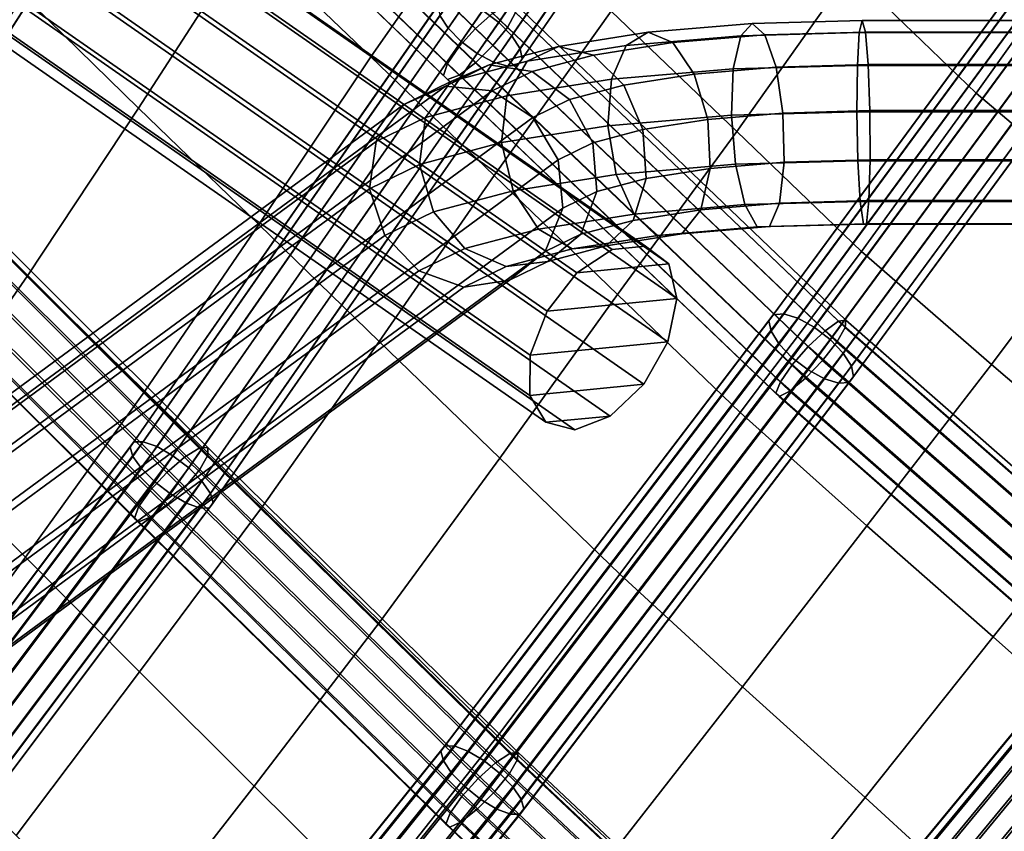
# Model space of a CAD drawing. Extents: x -17.1 to 17, y -16.8 to 19.
# Drawn here: x -10.7 to -8.3, y -9 to -7 of the extents above; entities that cross this region are included whole.
import ezdxf

# ---------------------------------------------------------------- set-up
doc = ezdxf.new("R2010")
doc.units = 0
doc.header["$MEASUREMENT"] = 0
doc.layers.add('AFUFU-3D-CH-CU', color=2, linetype='CONTINUOUS')
doc.layers.add('AFUFU-3D-CH-FR', color=2, linetype='CONTINUOUS')

msp = doc.modelspace()

# ---------------------------------------------------------------- linework, layer by layer
at = {"layer": 'AFUFU-3D-CH-CU'}
for points in [[(-9.8919, -6.4342, 17.1955), (-10.1677, -6.8365, 17.419), (-9.8696, -7.1222, 17.3055), (-9.59, -6.7216, 17.0793)], [(-8.4383, -6.5288, 16.3603), (-8.7087, -6.9154, 16.6245), (-8.4035, -7.2098, 16.5309), (-8.1299, -6.828, 16.2661)], [(-10.4641, -6.5487, 17.5335), (-10.7217, -6.9621, 17.7356), (-10.4322, -7.2464, 17.6274), (-10.1677, -6.8365, 17.419)], [(-9.0156, -6.6196, 16.7183), (-9.287, -7.0117, 16.9748), (-8.9832, -7.3032, 16.8807), (-8.7087, -6.9154, 16.6245)], [(-9.59, -6.7216, 17.0793), (-9.8696, -7.1222, 17.3055), (-9.571, -7.4096, 17.2012), (-9.287, -7.0117, 16.9748)], [(-10.1677, -6.8365, 17.419), (-10.4322, -7.2464, 17.6274), (-10.1408, -7.5284, 17.5203), (-9.8696, -7.1222, 17.3055)], [(-8.1299, -6.828, 16.2661), (-8.4035, -7.2098, 16.5309), (-8.0796, -7.4847, 16.462), (-7.7976, -7.1036, 16.2012)], [(-8.7087, -6.9154, 16.6245), (-8.9832, -7.3032, 16.8807), (-8.6813, -7.5932, 16.7877), (-8.4035, -7.2098, 16.5309)], [(-10.7217, -6.9621, 17.7356), (-10.9832, -7.3709, 17.9253), (-10.701, -7.6525, 17.8242), (-10.4322, -7.2464, 17.6274)], [(-9.287, -7.0117, 16.9748), (-9.571, -7.4096, 17.2012), (-9.2719, -7.6974, 17.1055), (-8.9832, -7.3032, 16.8807)], [(-9.8696, -7.1222, 17.3055), (-10.1408, -7.5284, 17.5203), (-9.8489, -7.8113, 17.4199), (-9.571, -7.4096, 17.2012)], [(-8.4035, -7.2098, 16.5309), (-8.6813, -7.5932, 16.7877), (-8.3657, -7.8675, 16.7148), (-8.0796, -7.4847, 16.462)], [(-10.4322, -7.2464, 17.6274), (-10.701, -7.6525, 17.8242), (-10.4166, -7.9316, 17.7242), (-10.1408, -7.5284, 17.5203)], [(-8.9832, -7.3032, 16.8807), (-9.2719, -7.6974, 17.1055), (-8.9747, -7.9835, 17.0118), (-8.6813, -7.5932, 16.7877)], [(-10.9832, -7.3709, 17.9253), (-11.2549, -7.776, 18.0863), (-10.9816, -8.0563, 17.9908), (-10.701, -7.6525, 17.8242)], [(-9.571, -7.4096, 17.2012), (-9.8489, -7.8113, 17.4199), (-9.5568, -8.094, 17.3261), (-9.2719, -7.6974, 17.1055)], [(-8.0796, -7.4847, 16.462), (-8.3657, -7.8675, 16.7148), (-8.0502, -8.1368, 16.6455), (-7.7551, -7.7546, 16.3958)], [(-10.1408, -7.5284, 17.5203), (-10.4166, -7.9316, 17.7242), (-10.1319, -8.211, 17.6287), (-9.8489, -7.8113, 17.4199)], [(-8.6813, -7.5932, 16.7877), (-8.9747, -7.9835, 17.0118), (-8.6682, -8.2576, 16.9343), (-8.3657, -7.8675, 16.7148)], [(-10.701, -7.6525, 17.8242), (-10.9816, -8.0563, 17.9908), (-10.7056, -8.3341, 17.8964), (-10.4166, -7.9316, 17.7242)], [(-9.2719, -7.6974, 17.1055), (-9.5568, -8.094, 17.3261), (-9.266, -8.3752, 17.2345), (-8.9747, -7.9835, 17.0118)], [(-9.8489, -7.8113, 17.4199), (-10.1319, -8.211, 17.6287), (-9.8467, -8.4897, 17.5378), (-9.5568, -8.094, 17.3261)], [(-8.3657, -7.8675, 16.7148), (-8.6682, -8.2576, 16.9343), (-8.3616, -8.5266, 16.8614), (-8.0502, -8.1368, 16.6455)], [(-10.4166, -7.9316, 17.7242), (-10.7056, -8.3341, 17.8964), (-10.4294, -8.6117, 17.8047), (-10.1319, -8.211, 17.6287)], [(-8.9747, -7.9835, 17.0118), (-9.266, -8.3752, 17.2345), (-8.9693, -8.6479, 17.1551), (-8.6682, -8.2576, 16.9343)], [(-10.9816, -8.0563, 17.9908), (-11.2643, -8.4529, 18.1503), (-10.9969, -8.7305, 18.0641), (-10.7056, -8.3341, 17.8964)], [(-9.5568, -8.094, 17.3261), (-9.8467, -8.4897, 17.5378), (-9.5624, -8.7669, 17.4493), (-9.266, -8.3752, 17.2345)], [(-8.0502, -8.1368, 16.6455), (-8.3616, -8.5266, 16.8614), (-8.0611, -8.795, 16.7914), (-7.7404, -8.4056, 16.5774)], [(-10.1319, -8.211, 17.6287), (-10.4294, -8.6117, 17.8047), (-10.1522, -8.8879, 17.7163), (-9.8467, -8.4897, 17.5378)], [(-8.6682, -8.2576, 16.9343), (-8.9693, -8.6479, 17.1551), (-8.672, -8.9158, 17.0805), (-8.3616, -8.5266, 16.8614)], [(-10.7056, -8.3341, 17.8964), (-10.9969, -8.7305, 18.0641), (-10.7289, -9.0073, 17.9792), (-10.4294, -8.6117, 17.8047)], [(-9.266, -8.3752, 17.2345), (-9.5624, -8.7669, 17.4493), (-9.2747, -9.0386, 17.3692), (-8.9693, -8.6479, 17.1551)], [(-9.8467, -8.4897, 17.5378), (-10.1522, -8.8879, 17.7163), (-9.8751, -9.1627, 17.6302), (-9.5624, -8.7669, 17.4493)], [(-8.3616, -8.5266, 16.8614), (-8.672, -8.9158, 17.0805), (-8.3801, -9.1836, 17.0092), (-8.0611, -8.795, 16.7914)], [(-10.4294, -8.6117, 17.8047), (-10.7289, -9.0073, 17.9792), (-10.4594, -9.2826, 17.8961), (-10.1522, -8.8879, 17.7163)], [(-8.9693, -8.6479, 17.1551), (-9.2747, -9.0386, 17.3692), (-8.9858, -9.3057, 17.2937), (-8.672, -8.9158, 17.0805)], [(-9.5624, -8.7669, 17.4493), (-9.8751, -9.1627, 17.6302), (-9.5961, -9.4341, 17.5496), (-9.2747, -9.0386, 17.3692)], [(-8.3801, -9.1836, 17.0092), (-8.1007, -9.4632, 16.9452), (-7.7791, -9.0784, 16.7313), (-8.0611, -8.795, 16.7914)], [(-10.1522, -8.8879, 17.7163), (-10.4594, -9.2826, 17.8961), (-10.189, -9.5562, 17.8148), (-9.8751, -9.1627, 17.6302)], [(-8.672, -8.9158, 17.0805), (-8.9858, -9.3057, 17.2937), (-8.7014, -9.5731, 17.2215), (-8.3801, -9.1836, 17.0092)]]:
    msp.add_3dface(points, dxfattribs=at)
at = {"layer": 'AFUFU-3D-CH-FR'}
for points in [[(-13.0202, -8.6967, 0.2606), (-13.0518, -8.679, 0.375), (-8.6782, 8.8151, 0.375), (-8.6422, 8.8154, 0.2606)], [(-13.0518, -8.679, 0.375), (-13.0276, -8.6737, 0.4926), (-8.6593, 8.7993, 0.4926), (-8.6782, 8.8151, 0.375)], [(-12.9401, -8.7228, 0.1755), (-13.0202, -8.6967, 0.2606), (-8.6422, 8.8154, 0.2606), (-8.5594, 8.8, 0.1755)], [(-8.6593, 8.7993, 0.4926), (-13.0276, -8.6737, 0.4926), (-12.9532, -8.6821, 0.5864), (-8.5897, 8.7716, 0.5864)], [(-12.8298, -8.7514, 0.1393), (-12.9401, -8.7228, 0.1755), (-8.5594, 8.8, 0.1755), (-8.4488, 8.7725, 0.1393)], [(-8.5897, 8.7716, 0.5864), (-12.9532, -8.6821, 0.5864), (-12.8456, -8.7022, 0.6349), (-8.4855, 8.7382, 0.6349)], [(-12.7146, -8.7757, 0.1603), (-12.8298, -8.7514, 0.1393), (-8.4488, 8.7725, 0.1393), (-8.3358, 8.7392, 0.1603)], [(-12.7294, -8.7294, 0.6271), (-8.3703, 8.7069, 0.6271), (-8.4855, 8.7382, 0.6349), (-12.8456, -8.7022, 0.6349)], [(-12.6208, -8.7904, 0.2336), (-12.7146, -8.7757, 0.1603), (-8.3358, 8.7392, 0.1603), (-8.2463, 8.7077, 0.2336)], [(-12.6314, -8.7575, 0.5646), (-8.2708, 8.6848, 0.5646), (-8.3703, 8.7069, 0.6271), (-12.7294, -8.7294, 0.6271)], [(-12.6208, -8.7904, 0.2336), (-8.2463, 8.7077, 0.2336), (-8.2007, 8.6853, 0.3425), (-12.5701, -8.792, 0.3425)], [(-12.5739, -8.7801, 0.4619), (-8.2096, 8.677, 0.4619), (-8.2708, 8.6848, 0.5646), (-12.6314, -8.7575, 0.5646)], [(-12.5701, -8.792, 0.3425), (-8.2007, 8.6853, 0.3425), (-8.2096, 8.677, 0.4619), (-12.5739, -8.7801, 0.4619)], [(-12.8835, -5.0828, 16.0993), (-12.8024, -5.0754, 16.1745), (-9.2044, -7.5809, 12.37), (-9.2848, -7.5888, 12.2941)], [(-9.2044, -7.5809, 12.37), (-12.8024, -5.0754, 16.1745), (-12.747, -5.1174, 16.2628), (-9.1479, -7.6237, 12.4573)], [(-12.9717, -5.1378, 16.0547), (-12.8835, -5.0828, 16.0993), (-9.2848, -7.5888, 12.2941), (-9.3706, -7.6454, 12.2471)], [(-9.1479, -7.6237, 12.4573), (-12.747, -5.1174, 16.2628), (-12.73, -5.1991, 16.3442), (-9.1283, -7.7072, 12.536)], [(-13.0469, -5.2278, 16.0506), (-12.9717, -5.1378, 16.0547), (-9.3706, -7.6454, 12.2471), (-9.4424, -7.7379, 12.2397)], [(-9.1283, -7.7072, 12.536), (-12.73, -5.1991, 16.3442), (-12.7553, -5.3019, 16.3998), (-9.15, -7.8124, 12.5882)], [(-13.0917, -5.3323, 16.0882), (-13.0469, -5.2278, 16.0506), (-9.4424, -7.7379, 12.2397), (-9.4835, -7.845, 12.2736)], [(-12.8171, -5.402, 16.4171), (-9.2081, -7.9152, 12.6018), (-9.15, -7.8124, 12.5882), (-12.7553, -5.3019, 16.3998)], [(-13.096, -5.4273, 16.1588), (-13.0917, -5.3323, 16.0882), (-9.4835, -7.845, 12.2736), (-9.4846, -7.9422, 12.341)], [(-12.9012, -5.4768, 16.392), (-9.2893, -7.992, 12.5738), (-9.2081, -7.9152, 12.6018), (-12.8171, -5.402, 16.4171)], [(-13.0587, -5.491, 16.2461), (-13.096, -5.4273, 16.1588), (-9.4846, -7.9422, 12.341), (-9.4454, -8.0072, 12.4265)], [(-12.9884, -5.5089, 16.3303), (-9.3749, -8.0252, 12.5105), (-9.2893, -7.992, 12.5738), (-12.9012, -5.4768, 16.392)], [(-12.9884, -5.5089, 16.3303), (-13.0587, -5.491, 16.2461), (-9.4454, -8.0072, 12.4265), (-9.3749, -8.0252, 12.5105)], [(-8.8316, -5.9838, 16.2295), (-8.8701, -5.9549, 16.2332), (-9.598, -7.0104, 16.9108), (-9.5595, -7.0393, 16.907)], [(-9.7021, -7.0219, 16.7667), (-8.9788, -5.9732, 16.0935), (-8.9598, -6.0053, 16.0646), (-9.6823, -7.0529, 16.7371)], [(-8.8004, -6.0168, 16.2118), (-8.8316, -5.9838, 16.2295), (-9.5595, -7.0393, 16.907), (-9.5279, -7.0716, 16.889)], [(-8.9287, -6.0383, 16.047), (-9.6507, -7.0853, 16.7191), (-9.6823, -7.0529, 16.7371), (-8.9598, -6.0053, 16.0646)], [(-8.7814, -6.0489, 16.183), (-8.8004, -6.0168, 16.2118), (-9.5279, -7.0716, 16.889), (-9.508, -7.1026, 16.8594)], [(-8.8901, -6.0671, 16.0432), (-9.6122, -7.1141, 16.7153), (-9.6507, -7.0853, 16.7191), (-8.9287, -6.0383, 16.047)], [(-8.7774, -6.0752, 16.1473), (-8.7814, -6.0489, 16.183), (-9.508, -7.1026, 16.8594), (-9.503, -7.1274, 16.8227)], [(-9.5726, -7.1351, 16.7265), (-9.6122, -7.1141, 16.7153), (-8.8901, -6.0671, 16.0432), (-8.8501, -6.0874, 16.0539)], [(-8.7891, -6.0918, 16.1103), (-8.7774, -6.0752, 16.1473), (-9.503, -7.1274, 16.8227), (-9.5135, -7.1423, 16.7846)], [(-9.5379, -7.145, 16.7508), (-9.5726, -7.1351, 16.7265), (-8.8501, -6.0874, 16.0539), (-8.8146, -6.0961, 16.0775)], [(-9.5135, -7.1423, 16.7846), (-9.5379, -7.145, 16.7508), (-8.8146, -6.0961, 16.0775), (-8.7891, -6.0918, 16.1103)], [(-10.4991, -6.2206, 17.1379), (-10.5083, -6.2352, 17.0999), (-11.205, -7.3261, 17.6181), (-11.1976, -7.3142, 17.6574)], [(-10.4991, -6.2206, 17.1379), (-11.1976, -7.3142, 17.6574), (-11.1753, -7.3137, 17.6933), (-10.4752, -6.2175, 17.1726)], [(-10.4752, -6.2175, 17.1726), (-11.1753, -7.3137, 17.6933), (-11.1416, -7.3247, 17.7203), (-10.4401, -6.2264, 17.1985)], [(-10.5083, -6.2352, 17.0999), (-10.5013, -6.259, 17.0642), (-11.1965, -7.3475, 17.5813), (-11.205, -7.3261, 17.6181)], [(-10.4401, -6.2264, 17.1985), (-11.1416, -7.3247, 17.7203), (-11.1015, -7.3454, 17.7343), (-10.3992, -6.2458, 17.2119)], [(-10.3992, -6.2458, 17.2119), (-11.1015, -7.3454, 17.7343), (-11.0613, -7.3728, 17.7331), (-10.3587, -6.2729, 17.2106)], [(-10.3749, -6.2463, 16.8947), (-9.5738, -7.0167, 16.5906), (-9.6158, -7.0534, 16.5707), (-10.4178, -6.2824, 16.8751)], [(-10.5013, -6.259, 17.0642), (-10.4792, -6.2885, 17.0363), (-11.1733, -7.3752, 17.5526), (-11.1965, -7.3475, 17.5813)], [(-10.3138, -6.2508, 17.0467), (-10.3317, -6.2886, 17.0894), (-9.5387, -7.0511, 16.7884), (-9.519, -7.015, 16.745)], [(-10.4792, -6.2885, 17.0363), (-10.4453, -6.3191, 17.0205), (-11.1389, -7.405, 17.5364), (-11.1733, -7.3752, 17.5526)], [(-10.3587, -6.2729, 17.2106), (-11.0613, -7.3728, 17.7331), (-11.0269, -7.4026, 17.7169), (-10.3249, -6.3035, 17.1948)], [(-10.4178, -6.2824, 16.8751), (-9.6158, -7.0534, 16.5707), (-9.6555, -7.0974, 16.5781), (-10.457, -6.3267, 16.8824)], [(-10.3317, -6.2886, 17.0894), (-10.3656, -6.3334, 17.11), (-9.5736, -7.0949, 16.8093), (-9.5387, -7.0511, 16.7884)], [(-10.4453, -6.3191, 17.0205), (-10.4049, -6.3462, 17.0192), (-11.0986, -7.4323, 17.5352), (-11.1389, -7.405, 17.5364)], [(-10.3249, -6.3035, 17.1948), (-11.0269, -7.4026, 17.7169), (-11.0037, -7.4303, 17.6883), (-10.3028, -6.3329, 17.1669)], [(-10.3028, -6.3329, 17.1669), (-11.0037, -7.4303, 17.6883), (-10.9951, -7.4517, 17.6514), (-10.2958, -6.3567, 17.1313)], [(-9.6835, -7.1386, 16.6112), (-10.4837, -6.3693, 16.915), (-10.457, -6.3267, 16.8824), (-9.6555, -7.0974, 16.5781)], [(-10.3656, -6.3334, 17.11), (-10.4079, -6.3748, 17.1036), (-9.6156, -7.1365, 16.8029), (-9.5736, -7.0949, 16.8093)], [(-10.4049, -6.3462, 17.0192), (-10.364, -6.3656, 17.0326), (-11.0586, -7.4531, 17.5492), (-11.0986, -7.4323, 17.5352)], [(-10.364, -6.3656, 17.0326), (-10.3289, -6.3744, 17.0585), (-11.0249, -7.464, 17.5762), (-11.0586, -7.4531, 17.5492)], [(-10.2958, -6.3567, 17.1313), (-10.9951, -7.4517, 17.6514), (-11.0026, -7.4636, 17.6121), (-10.305, -6.3713, 17.0932)], [(-11.0026, -7.4636, 17.6121), (-11.0249, -7.464, 17.5762), (-10.3289, -6.3744, 17.0585), (-10.305, -6.3713, 17.0932)], [(-9.6936, -7.1675, 16.6624), (-10.4916, -6.4002, 16.9653), (-10.4837, -6.3693, 16.915), (-9.6835, -7.1386, 16.6112)], [(-9.6156, -7.1365, 16.8029), (-10.4079, -6.3748, 17.1036), (-10.4488, -6.4033, 17.0719), (-9.6553, -7.1663, 16.7707)], [(-9.6834, -7.1775, 16.72), (-10.4791, -6.4125, 17.022), (-10.4916, -6.4002, 16.9653), (-9.6936, -7.1675, 16.6624)], [(-9.6553, -7.1663, 16.7707), (-10.4488, -6.4033, 17.0719), (-10.4791, -6.4125, 17.022), (-9.6834, -7.1775, 16.72)], [(-8.8946, -7.747, 16.5872), (-8.1415, -6.7227, 15.9189), (-8.1532, -6.7389, 15.8823), (-8.9051, -7.7616, 16.5496)], [(-8.87, -7.7448, 16.6216), (-8.1158, -6.7189, 15.9522), (-8.1415, -6.7227, 15.9189), (-8.8946, -7.747, 16.5872)], [(-8.8352, -7.7554, 16.6474), (-8.0801, -6.7282, 15.9772), (-8.1158, -6.7189, 15.9522), (-8.87, -7.7448, 16.6216)], [(-8.9051, -7.7616, 16.5496), (-8.1532, -6.7389, 15.8823), (-8.1492, -6.765, 15.8479), (-8.9001, -7.7865, 16.5144)], [(-8.7955, -7.7771, 16.6607), (-8.0396, -6.7491, 15.9899), (-8.0801, -6.7282, 15.9772), (-8.8352, -7.7554, 16.6474)], [(-8.7568, -7.8068, 16.6596), (-8.0008, -6.7783, 15.9886), (-8.0396, -6.7491, 15.9899), (-8.7955, -7.7771, 16.6607)], [(-8.1299, -6.7971, 15.821), (-8.8803, -7.8178, 16.487), (-8.9001, -7.7865, 16.5144), (-8.1492, -6.765, 15.8479)], [(-8.0985, -6.8304, 15.8058), (-8.8486, -7.8507, 16.4715), (-8.8803, -7.8178, 16.487), (-8.1299, -6.7971, 15.821)], [(-7.9693, -6.8116, 15.9733), (-8.0008, -6.7783, 15.9886), (-8.7568, -7.8068, 16.6596), (-8.7252, -7.8397, 16.6442)], [(-7.9501, -6.8437, 15.9465), (-7.9693, -6.8116, 15.9733), (-8.7252, -7.8397, 16.6442), (-8.7053, -7.871, 16.6167)], [(-8.81, -7.8803, 16.4704), (-8.8486, -7.8507, 16.4715), (-8.0985, -6.8304, 15.8058), (-8.0596, -6.8597, 15.8044)], [(-7.946, -6.8699, 15.9121), (-7.9501, -6.8437, 15.9465), (-8.7053, -7.871, 16.6167), (-8.7003, -7.8959, 16.5815)], [(-8.7702, -7.9021, 16.4838), (-8.81, -7.8803, 16.4704), (-8.0596, -6.8597, 15.8044), (-8.0192, -6.8805, 15.8172)], [(-8.7354, -7.9127, 16.5096), (-8.7702, -7.9021, 16.4838), (-8.0192, -6.8805, 15.8172), (-7.9834, -6.8898, 15.8421)], [(-8.7109, -7.9105, 16.5439), (-8.7354, -7.9127, 16.5096), (-7.9834, -6.8898, 15.8421), (-7.9577, -6.886, 15.8755)], [(-7.9577, -6.886, 15.8755), (-7.946, -6.8699, 15.9121), (-8.7003, -7.8959, 16.5815), (-8.7109, -7.9105, 16.5439)], [(-9.6967, -6.9822, 16.8415), (-9.7071, -6.9971, 16.8034), (-10.4522, -8.0671, 17.3624), (-10.4434, -8.0546, 17.4018)], [(-9.6967, -6.9822, 16.8415), (-10.4434, -8.0546, 17.4018), (-10.4206, -8.0542, 17.4369), (-9.6722, -6.9795, 16.8753)], [(-9.6722, -6.9795, 16.8753), (-10.4206, -8.0542, 17.4369), (-10.3873, -8.0661, 17.4622), (-9.6376, -6.9894, 16.8996)], [(-9.7071, -6.9971, 16.8034), (-9.7021, -7.0219, 16.7667), (-10.4457, -8.0899, 17.3247), (-10.4522, -8.0671, 17.3624)], [(-9.6376, -6.9894, 16.8996), (-10.3873, -8.0661, 17.4622), (-10.3487, -8.0884, 17.4741), (-9.598, -7.0104, 16.9108)], [(-9.598, -7.0104, 16.9108), (-10.3487, -8.0884, 17.4741), (-10.3105, -8.1178, 17.4706), (-9.5595, -7.0393, 16.907)], [(-9.5388, -6.9955, 16.6333), (-8.7363, -7.7622, 16.3858), (-8.7691, -7.7853, 16.3424), (-9.5738, -7.0167, 16.5906)], [(-9.5191, -6.9949, 16.689), (-8.7187, -7.7596, 16.4422), (-8.7363, -7.7622, 16.3858), (-9.5388, -6.9955, 16.6333)], [(-9.5191, -6.9949, 16.689), (-9.519, -7.015, 16.745), (-8.7203, -7.778, 16.4987), (-8.7187, -7.7596, 16.4422)], [(-9.7021, -7.0219, 16.7667), (-9.6823, -7.0529, 16.7371), (-10.425, -8.1194, 17.2944), (-10.4457, -8.0899, 17.3247)], [(-9.5738, -7.0167, 16.5906), (-8.7691, -7.7853, 16.3424), (-8.8097, -7.8236, 16.322), (-9.6158, -7.0534, 16.5707)], [(-9.519, -7.015, 16.745), (-9.5387, -7.0511, 16.7884), (-8.7408, -7.8133, 16.5424), (-8.7203, -7.778, 16.4987)], [(-8.6793, -7.0342, 12.5013), (-8.9457, -7.0414, 12.4674), (-8.9734, -7.0713, 12.5807), (-8.6863, -7.0636, 12.6172)], [(-8.6716, -7.0621, 12.3851), (-8.9149, -7.0687, 12.3541), (-8.9457, -7.0414, 12.4674), (-8.6793, -7.0342, 12.5013)], [(8.6863, -7.0636, 12.6172), (8.6793, -7.0342, 12.5013), (-8.6793, -7.0342, 12.5013), (-8.6863, -7.0636, 12.6172)], [(-8.6793, -7.0342, 12.5013), (8.6793, -7.0342, 12.5013), (8.6716, -7.0621, 12.3851), (-8.6716, -7.0621, 12.3851)], [(-9.6823, -7.0529, 16.7371), (-9.6507, -7.0853, 16.7191), (-10.393, -8.1513, 17.2761), (-10.425, -8.1194, 17.2944)], [(-9.5595, -7.0393, 16.907), (-10.3105, -8.1178, 17.4706), (-10.2786, -8.1496, 17.4523), (-9.5279, -7.0716, 16.889)], [(-9.6158, -7.0534, 16.5707), (-8.8097, -7.8236, 16.322), (-8.8486, -7.8683, 16.3293), (-9.6555, -7.0974, 16.5781)], [(-9.5387, -7.0511, 16.7884), (-9.5736, -7.0949, 16.8093), (-8.7755, -7.8573, 16.5632), (-8.7408, -7.8133, 16.5424)], [(-8.9734, -7.0713, 12.5807), (-8.9457, -7.0414, 12.4674), (-9.1976, -7.0629, 12.3666), (-9.2511, -7.095, 12.4695)], [(-8.9457, -7.0414, 12.4674), (-8.9149, -7.0687, 12.3541), (-9.1379, -7.0878, 12.2648), (-9.1976, -7.0629, 12.3666)], [(-9.5279, -7.0716, 16.889), (-10.2786, -8.1496, 17.4523), (-10.2578, -8.1792, 17.422), (-9.508, -7.1026, 16.8594)], [(-9.2511, -7.095, 12.4695), (-9.1976, -7.0629, 12.3666), (-9.4147, -7.0971, 12.2061), (-9.4905, -7.1327, 12.2925)], [(-9.1976, -7.0629, 12.3666), (-9.1379, -7.0878, 12.2648), (-9.3302, -7.118, 12.1227), (-9.4147, -7.0971, 12.2061)], [(-8.9916, -7.1516, 12.668), (-8.9734, -7.0713, 12.5807), (-9.2511, -7.095, 12.4695), (-9.2863, -7.1767, 12.55)], [(-8.9149, -7.0687, 12.3541), (-8.8879, -7.147, 12.2668), (-9.0859, -7.1639, 12.1876), (-9.1379, -7.0878, 12.2648)], [(-8.9916, -7.1516, 12.668), (-8.6909, -7.1434, 12.7063), (-8.6863, -7.0636, 12.6172), (-8.9734, -7.0713, 12.5807)], [(-8.6648, -7.1409, 12.2952), (-8.8879, -7.147, 12.2668), (-8.9149, -7.0687, 12.3541), (-8.6716, -7.0621, 12.3851)], [(8.6909, -7.1434, 12.7063), (8.6863, -7.0636, 12.6172), (-8.6863, -7.0636, 12.6172), (-8.6909, -7.1434, 12.7063)], [(-8.6716, -7.0621, 12.3851), (8.6716, -7.0621, 12.3851), (8.6648, -7.1409, 12.2952), (-8.6648, -7.1409, 12.2952)], [(-9.6507, -7.0853, 16.7191), (-9.6122, -7.1141, 16.7153), (-10.3548, -8.1807, 17.2726), (-10.393, -8.1513, 17.2761)], [(-9.508, -7.1026, 16.8594), (-10.2578, -8.1792, 17.422), (-10.2513, -8.202, 17.3843), (-9.503, -7.1274, 16.8227)], [(-8.877, -7.9091, 16.3625), (-9.6835, -7.1386, 16.6112), (-9.6555, -7.0974, 16.5781), (-8.8486, -7.8683, 16.3293)], [(-9.4905, -7.1327, 12.2925), (-9.4147, -7.0971, 12.2061), (-9.5825, -7.1417, 11.9965), (-9.6755, -7.1819, 12.0615)], [(-9.5736, -7.0949, 16.8093), (-9.6156, -7.1365, 16.8029), (-8.8164, -7.9, 16.5564), (-8.7755, -7.8573, 16.5632)], [(-9.4147, -7.0971, 12.2061), (-9.3302, -7.118, 12.1227), (-9.4788, -7.1576, 11.9371), (-9.5825, -7.1417, 11.9965)], [(-9.2863, -7.1767, 12.55), (-9.2511, -7.095, 12.4695), (-9.4905, -7.1327, 12.2925), (-9.5403, -7.2167, 12.3622)], [(-9.1379, -7.0878, 12.2648), (-9.0859, -7.1639, 12.1876), (-9.2564, -7.1907, 12.0614), (-9.3302, -7.118, 12.1227)], [(-9.6122, -7.1141, 16.7153), (-9.5726, -7.1351, 16.7265), (-10.3162, -8.203, 17.2845), (-10.3548, -8.1807, 17.2726)], [(-9.503, -7.1274, 16.8227), (-10.2513, -8.202, 17.3843), (-10.2602, -8.2145, 17.3449), (-9.5135, -7.1423, 16.7846)], [(-9.3302, -7.118, 12.1227), (-9.2564, -7.1907, 12.0614), (-9.3883, -7.2258, 11.8968), (-9.4788, -7.1576, 11.9371)], [(-9.5726, -7.1351, 16.7265), (-9.5379, -7.145, 16.7508), (-10.2829, -8.2149, 17.3099), (-10.3162, -8.203, 17.2845)], [(-10.2602, -8.2145, 17.3449), (-10.2829, -8.2149, 17.3099), (-9.5379, -7.145, 16.7508), (-9.5135, -7.1423, 16.7846)], [(-9.6885, -7.1932, 11.7551), (-9.7898, -7.2374, 11.8012), (-9.6755, -7.1819, 12.0615), (-9.5825, -7.1417, 11.9965)], [(-9.5403, -7.2167, 12.3622), (-9.4905, -7.1327, 12.2925), (-9.6755, -7.1819, 12.0615), (-9.7366, -7.2689, 12.117)], [(-8.8884, -7.9367, 16.4141), (-9.6936, -7.1675, 16.6624), (-9.6835, -7.1386, 16.6112), (-8.877, -7.9091, 16.3625)], [(-9.5756, -7.2045, 11.7166), (-9.6885, -7.1932, 11.7551), (-9.5825, -7.1417, 11.9965), (-9.4788, -7.1576, 11.9371)], [(-9.6156, -7.1365, 16.8029), (-9.6553, -7.1663, 16.7707), (-8.8542, -7.9316, 16.5236), (-8.8164, -7.9, 16.5564)], [(-8.9961, -7.2638, 12.7093), (-8.9916, -7.1516, 12.668), (-9.2863, -7.1767, 12.55), (-9.295, -7.2893, 12.5897)], [(-8.8879, -7.147, 12.2668), (-8.8711, -7.2583, 12.2254), (-9.0533, -7.2738, 12.1525), (-9.0859, -7.1639, 12.1876)], [(-8.9961, -7.2638, 12.7093), (-8.692, -7.2556, 12.748), (-8.6909, -7.1434, 12.7063), (-8.9916, -7.1516, 12.668)], [(-8.6606, -7.2525, 12.2522), (-8.8711, -7.2583, 12.2254), (-8.8879, -7.147, 12.2668), (-8.6648, -7.1409, 12.2952)], [(8.692, -7.2556, 12.748), (8.6909, -7.1434, 12.7063), (-8.6909, -7.1434, 12.7063), (-8.692, -7.2556, 12.748)], [(8.6606, -7.2525, 12.2522), (-8.6606, -7.2525, 12.2522), (-8.6648, -7.1409, 12.2952), (8.6648, -7.1409, 12.2952)], [(-8.8802, -7.9449, 16.4722), (-9.6834, -7.1775, 16.72), (-9.6936, -7.1675, 16.6624), (-8.8884, -7.9367, 16.4141)], [(-9.6553, -7.1663, 16.7707), (-9.6834, -7.1775, 16.72), (-8.8802, -7.9449, 16.4722), (-8.8542, -7.9316, 16.5236)], [(-9.4771, -7.2689, 11.6946), (-9.5756, -7.2045, 11.7166), (-9.4788, -7.1576, 11.9371), (-9.3883, -7.2258, 11.8968)], [(-9.295, -7.2893, 12.5897), (-9.2863, -7.1767, 12.55), (-9.5403, -7.2167, 12.3622), (-9.5527, -7.3299, 12.3992)], [(-9.0859, -7.1639, 12.1876), (-9.0533, -7.2738, 12.1525), (-9.2103, -7.2985, 12.0364), (-9.2564, -7.1907, 12.0614)], [(-9.7898, -7.2374, 11.8012), (-9.6885, -7.1932, 11.7551), (-12.8147, -9.4922, 1.6007), (-12.9197, -9.5391, 1.6341)], [(-9.6885, -7.1932, 11.7551), (-9.5756, -7.2045, 11.7166), (-12.6993, -9.5016, 1.5712), (-12.8147, -9.4922, 1.6007)], [(-9.7898, -7.2374, 11.8012), (-9.8563, -7.327, 11.8445), (-9.7366, -7.2689, 12.117), (-9.6755, -7.1819, 12.0615)], [(-9.2564, -7.1907, 12.0614), (-9.2103, -7.2985, 12.0364), (-9.3316, -7.3308, 11.8848), (-9.3883, -7.2258, 11.8968)], [(-9.5756, -7.2045, 11.7166), (-9.4771, -7.2689, 11.6946), (-12.5999, -9.5653, 1.5522), (-12.6993, -9.5016, 1.5712)], [(-9.5527, -7.3299, 12.3992), (-9.5403, -7.2167, 12.3622), (-9.7366, -7.2689, 12.117), (-9.7518, -7.3828, 12.1505)], [(-9.4154, -7.3714, 11.6941), (-9.4771, -7.2689, 11.6946), (-9.3883, -7.2258, 11.8968), (-9.3316, -7.3308, 11.8848)], [(-9.7898, -7.2374, 11.8012), (-12.9197, -9.5391, 1.6341), (-12.9902, -9.6316, 1.6637), (-9.8563, -7.327, 11.8445)], [(-9.4771, -7.2689, 11.6946), (-9.4154, -7.3714, 11.6941), (-12.5392, -9.6686, 1.5482), (-12.5999, -9.5653, 1.5522)], [(-9.8563, -7.327, 11.8445), (-9.8728, -7.4416, 11.8749), (-9.7518, -7.3828, 12.1505), (-9.7366, -7.2689, 12.117)], [(-9.2753, -7.407, 12.5794), (-8.986, -7.3823, 12.6952), (-8.9961, -7.2638, 12.7093), (-9.295, -7.2893, 12.5897)], [(-9.2103, -7.2985, 12.0364), (-9.0533, -7.2738, 12.1525), (-9.0476, -7.3924, 12.1676), (-9.2023, -7.4167, 12.0532)], [(-8.8711, -7.2583, 12.2254), (-8.8682, -7.3771, 12.2394), (-9.0476, -7.3924, 12.1676), (-9.0533, -7.2738, 12.1525)], [(-8.6894, -7.3743, 12.733), (-8.692, -7.2556, 12.748), (-8.9961, -7.2638, 12.7093), (-8.986, -7.3823, 12.6952)], [(-8.6599, -7.3714, 12.2659), (-8.8682, -7.3771, 12.2394), (-8.8711, -7.2583, 12.2254), (-8.6606, -7.2525, 12.2522)], [(-8.6894, -7.3743, 12.733), (8.6894, -7.3743, 12.733), (8.692, -7.2556, 12.748), (-8.692, -7.2556, 12.748)], [(8.6599, -7.3714, 12.2659), (-8.6599, -7.3714, 12.2659), (-8.6606, -7.2525, 12.2522), (8.6606, -7.2525, 12.2522)], [(-9.2753, -7.407, 12.5794), (-9.295, -7.2893, 12.5897), (-9.5527, -7.3299, 12.3992), (-9.5248, -7.4463, 12.3949)], [(-9.2103, -7.2985, 12.0364), (-9.2023, -7.4167, 12.0532), (-9.3218, -7.4485, 11.9039), (-9.3316, -7.3308, 11.8848)], [(-9.8563, -7.327, 11.8445), (-12.9902, -9.6316, 1.6637), (-13.01, -9.7486, 1.6827), (-9.8728, -7.4416, 11.8749)], [(-11.1137, -7.3813, 17.3916), (-11.0703, -7.345, 17.4104), (-10.3208, -8.0919, 17.1486), (-10.3636, -8.1288, 17.1295)], [(-11.0703, -7.345, 17.4104), (-11.0337, -7.324, 17.4525), (-10.285, -8.07, 17.191), (-10.3208, -8.0919, 17.1486)], [(-11.0337, -7.324, 17.4525), (-11.0123, -7.3231, 17.5082), (-10.2646, -8.0681, 17.247), (-10.285, -8.07, 17.191)], [(-10.2641, -8.0866, 17.3039), (-11.011, -7.3425, 17.5647), (-11.0301, -7.3777, 17.6091), (-10.2837, -8.1214, 17.3484)], [(-10.2646, -8.0681, 17.247), (-11.0123, -7.3231, 17.5082), (-11.011, -7.3425, 17.5647), (-10.2641, -8.0866, 17.3039)], [(-9.7176, -7.4975, 12.1542), (-9.5248, -7.4463, 12.3949), (-9.5527, -7.3299, 12.3992), (-9.7518, -7.3828, 12.1505)], [(-9.4047, -7.4887, 11.7152), (-9.4154, -7.3714, 11.6941), (-9.3316, -7.3308, 11.8848), (-9.3218, -7.4485, 11.9039)], [(-9.4154, -7.3714, 11.6941), (-9.4047, -7.4887, 11.7152), (-12.5312, -9.7879, 1.5601), (-12.5392, -9.6686, 1.5482)], [(-11.1541, -7.4245, 17.4003), (-11.1137, -7.3813, 17.3916), (-10.3636, -8.1288, 17.1295), (-10.4037, -8.1722, 17.1381)], [(-10.2837, -8.1214, 17.3484), (-11.0301, -7.3777, 17.6091), (-11.0652, -7.4207, 17.6313), (-10.3189, -8.1644, 17.3706)], [(-9.7518, -7.3828, 12.1505), (-9.8728, -7.4416, 11.8749), (-9.8356, -7.5548, 11.8855), (-9.7176, -7.4975, 12.1542)], [(-9.2317, -7.5028, 12.5215), (-8.9634, -7.4799, 12.6289), (-8.986, -7.3823, 12.6952), (-9.2753, -7.407, 12.5794)], [(-9.2023, -7.4167, 12.0532), (-9.0476, -7.3924, 12.1676), (-9.0702, -7.4924, 12.2295), (-9.2343, -7.5182, 12.1082)], [(-8.8682, -7.3771, 12.2394), (-8.8798, -7.4762, 12.3057), (-9.0702, -7.4924, 12.2295), (-9.0476, -7.3924, 12.1676)], [(-8.6838, -7.4723, 12.6645), (-8.6894, -7.3743, 12.733), (-8.986, -7.3823, 12.6952), (-8.9634, -7.4799, 12.6289)], [(-8.6599, -7.3714, 12.2659), (-8.6628, -7.4703, 12.3333), (-8.8798, -7.4762, 12.3057), (-8.8682, -7.3771, 12.2394)], [(8.6838, -7.4723, 12.6645), (8.6894, -7.3743, 12.733), (-8.6894, -7.3743, 12.733), (-8.6838, -7.4723, 12.6645)], [(8.6628, -7.4703, 12.3333), (-8.6628, -7.4703, 12.3333), (-8.6599, -7.3714, 12.2659), (8.6599, -7.3714, 12.2659)], [(-9.2317, -7.5028, 12.5215), (-9.2753, -7.407, 12.5794), (-9.5248, -7.4463, 12.3949), (-9.463, -7.5392, 12.3505)], [(-9.2023, -7.4167, 12.0532), (-9.2343, -7.5182, 12.1082), (-9.3611, -7.552, 11.9498), (-9.3218, -7.4485, 11.9039)], [(-11.182, -7.4648, 17.4345), (-11.1541, -7.4245, 17.4003), (-10.4037, -8.1722, 17.1381), (-10.4319, -8.2122, 17.1725)], [(-10.3189, -8.1644, 17.3706), (-11.0652, -7.4207, 17.6313), (-11.1084, -7.4616, 17.626), (-10.3616, -8.2057, 17.3652)], [(-9.8728, -7.4416, 11.8749), (-13.01, -9.7486, 1.6827), (-12.9747, -9.8632, 1.6867), (-9.8356, -7.5548, 11.8855)], [(-11.1912, -7.4929, 17.4865), (-11.182, -7.4648, 17.4345), (-10.4319, -8.2122, 17.1725), (-10.4418, -8.2397, 17.2247)], [(-10.3616, -8.2057, 17.3652), (-11.1084, -7.4616, 17.626), (-11.1496, -7.4911, 17.5946), (-10.4021, -8.236, 17.3335)], [(-9.463, -7.5392, 12.3505), (-9.5248, -7.4463, 12.3949), (-9.7176, -7.4975, 12.1542), (-9.6418, -7.5867, 12.1273)], [(-9.3611, -7.552, 11.9498), (-9.4475, -7.5939, 11.7531), (-9.4047, -7.4887, 11.7152), (-9.3218, -7.4485, 11.9039)], [(-9.4047, -7.4887, 11.7152), (-9.4475, -7.5939, 11.7531), (-12.5777, -9.8958, 1.5851), (-12.5312, -9.7879, 1.5601)], [(-8.9336, -7.5342, 12.5256), (-8.9634, -7.4799, 12.6289), (-9.2317, -7.5028, 12.5215), (-9.1742, -7.5548, 12.4293)], [(-8.8798, -7.4762, 12.3057), (-8.9035, -7.5329, 12.409), (-9.1159, -7.551, 12.3239), (-9.0702, -7.4924, 12.2295)], [(-8.6763, -7.5273, 12.5584), (-8.6838, -7.4723, 12.6645), (-8.9634, -7.4799, 12.6289), (-8.9336, -7.5342, 12.5256)], [(-8.6628, -7.4703, 12.3333), (-8.6687, -7.5265, 12.4389), (-8.9035, -7.5329, 12.409), (-8.8798, -7.4762, 12.3057)], [(8.6763, -7.5273, 12.5584), (8.6838, -7.4723, 12.6645), (-8.6838, -7.4723, 12.6645), (-8.6763, -7.5273, 12.5584)], [(8.6628, -7.4703, 12.3333), (8.6687, -7.5265, 12.4389), (-8.6687, -7.5265, 12.4389), (-8.6628, -7.4703, 12.3333)], [(-10.431, -8.2483, 17.2828), (-11.1795, -7.5024, 17.5443), (-11.1912, -7.4929, 17.4865), (-10.4418, -8.2397, 17.2247)], [(-10.4021, -8.236, 17.3335), (-11.1496, -7.4911, 17.5946), (-11.1795, -7.5024, 17.5443), (-10.431, -8.2483, 17.2828)], [(-9.7176, -7.4975, 12.1542), (-9.8356, -7.5548, 11.8855), (-9.753, -7.6407, 11.8738), (-9.6418, -7.5867, 12.1273)], [(-9.3815, -7.5874, 12.276), (-9.1742, -7.5548, 12.4293), (-9.2317, -7.5028, 12.5215), (-9.463, -7.5392, 12.3505)], [(-9.0702, -7.4924, 12.2295), (-9.1159, -7.551, 12.3239), (-9.299, -7.5798, 12.1886), (-9.2343, -7.5182, 12.1082)], [(-9.2343, -7.5182, 12.1082), (-9.299, -7.5798, 12.1886), (-9.4405, -7.6175, 12.0118), (-9.3611, -7.552, 11.9498)], [(-8.9035, -7.5329, 12.409), (-8.9336, -7.5342, 12.5256), (-9.1742, -7.5548, 12.4293), (-9.1159, -7.551, 12.3239)], [(-8.6687, -7.5265, 12.4389), (-8.6763, -7.5273, 12.5584), (-8.9336, -7.5342, 12.5256), (-8.9035, -7.5329, 12.409)], [(8.6687, -7.5265, 12.4389), (8.6763, -7.5273, 12.5584), (-8.6763, -7.5273, 12.5584), (-8.6687, -7.5265, 12.4389)], [(-9.8356, -7.5548, 11.8855), (-12.9747, -9.8632, 1.6867), (-12.8922, -9.9492, 1.6749), (-9.753, -7.6407, 11.8738)], [(-9.5418, -7.63, 12.0759), (-9.3815, -7.5874, 12.276), (-9.463, -7.5392, 12.3505), (-9.6418, -7.5867, 12.1273)], [(-9.4405, -7.6175, 12.0118), (-9.5339, -7.6628, 11.7991), (-9.4475, -7.5939, 11.7531), (-9.3611, -7.552, 11.9498)], [(-9.1159, -7.551, 12.3239), (-9.1742, -7.5548, 12.4293), (-9.3815, -7.5874, 12.276), (-9.299, -7.5798, 12.1886)], [(-9.299, -7.5798, 12.1886), (-9.3815, -7.5874, 12.276), (-9.5418, -7.63, 12.0759), (-9.4405, -7.6175, 12.0118)], [(-9.3706, -7.6454, 12.2471), (-9.2848, -7.5888, 12.2941), (-9.2044, -7.5809, 12.37), (-9.1479, -7.6237, 12.4573)], [(-9.4475, -7.5939, 11.7531), (-9.5339, -7.6628, 11.7991), (-12.6681, -9.9676, 1.6175), (-12.5777, -9.8958, 1.5851)], [(-9.6418, -7.5867, 12.1273), (-9.753, -7.6407, 11.8738), (-9.6442, -7.6797, 11.8427), (-9.5418, -7.63, 12.0759)], [(-9.5418, -7.63, 12.0759), (-9.6442, -7.6797, 11.8427), (-9.5339, -7.6628, 11.7991), (-9.4405, -7.6175, 12.0118)], [(-9.1479, -7.6237, 12.4573), (-9.1283, -7.7072, 12.536), (-9.4424, -7.7379, 12.2397), (-9.3706, -7.6454, 12.2471)], [(-9.753, -7.6407, 11.8738), (-12.8922, -9.9492, 1.6749), (-12.7816, -9.9869, 1.6499), (-9.6442, -7.6797, 11.8427)], [(-9.6442, -7.6797, 11.8427), (-12.7816, -9.9869, 1.6499), (-12.6681, -9.9676, 1.6175), (-9.5339, -7.6628, 11.7991)], [(-9.1283, -7.7072, 12.536), (-9.15, -7.8124, 12.5882), (-9.4835, -7.845, 12.2736), (-9.4424, -7.7379, 12.2397)], [(-8.8946, -7.747, 16.5872), (-8.9051, -7.7616, 16.5496), (-9.6998, -8.8037, 17.1199), (-9.6907, -8.791, 17.1586)], [(-8.87, -7.7448, 16.6216), (-8.8946, -7.747, 16.5872), (-9.6907, -8.791, 17.1586), (-9.6677, -8.7908, 17.194)], [(-8.8352, -7.7554, 16.6474), (-8.87, -7.7448, 16.6216), (-9.6677, -8.7908, 17.194), (-9.6343, -8.8032, 17.2209)], [(-8.9051, -7.7616, 16.5496), (-8.9001, -7.7865, 16.5144), (-9.6936, -8.827, 17.0839), (-9.6998, -8.8037, 17.1199)], [(-8.8352, -7.7554, 16.6474), (-9.6343, -8.8032, 17.2209), (-9.5956, -8.8263, 17.235), (-8.7955, -7.7771, 16.6607)], [(-8.7691, -7.7853, 16.3424), (-8.7363, -7.7622, 16.3858), (-7.9125, -8.4847, 16.1945), (-7.9447, -8.5084, 16.1509)], [(-8.7363, -7.7622, 16.3858), (-8.7187, -7.7596, 16.4422), (-7.8962, -8.4809, 16.2512), (-7.9125, -8.4847, 16.1945)], [(-7.8962, -8.4809, 16.2512), (-8.7187, -7.7596, 16.4422), (-8.7203, -7.778, 16.4987), (-7.8995, -8.4979, 16.3081)], [(-8.9001, -7.7865, 16.5144), (-8.8803, -7.8178, 16.487), (-9.6731, -8.8574, 17.056), (-9.6936, -8.827, 17.0839)], [(-8.7955, -7.7771, 16.6607), (-9.5956, -8.8263, 17.235), (-9.5574, -8.8566, 17.2342), (-8.7568, -7.8068, 16.6596)], [(-8.8097, -7.8236, 16.322), (-8.7691, -7.7853, 16.3424), (-7.9447, -8.5084, 16.1509), (-7.9854, -8.5465, 16.1306)], [(-7.8995, -8.4979, 16.3081), (-8.7203, -7.778, 16.4987), (-8.7408, -7.8133, 16.5424), (-7.9216, -8.5318, 16.3521)], [(-8.8803, -7.8178, 16.487), (-8.8486, -7.8507, 16.4715), (-9.6413, -8.8902, 17.0404), (-9.6731, -8.8574, 17.056)], [(-8.7568, -7.8068, 16.6596), (-9.5574, -8.8566, 17.2342), (-9.5257, -8.8895, 17.2187), (-8.7252, -7.8397, 16.6442)], [(-9.15, -7.8124, 12.5882), (-9.2081, -7.9152, 12.6018), (-9.4846, -7.9422, 12.341), (-9.4835, -7.845, 12.2736)], [(-7.9216, -8.5318, 16.3521), (-8.7408, -7.8133, 16.5424), (-8.7755, -7.8573, 16.5632), (-7.9575, -8.5747, 16.3732)], [(-8.7252, -7.8397, 16.6442), (-9.5257, -8.8895, 17.2187), (-9.5051, -8.9198, 17.1908), (-8.7053, -7.871, 16.6167)], [(-8.8486, -7.8683, 16.3293), (-8.8097, -7.8236, 16.322), (-7.9854, -8.5465, 16.1306), (-8.0252, -8.5904, 16.138)], [(-8.8486, -7.8507, 16.4715), (-8.81, -7.8803, 16.4704), (-9.6032, -8.9205, 17.0397), (-9.6413, -8.8902, 17.0404)], [(-8.877, -7.9091, 16.3625), (-8.8486, -7.8683, 16.3293), (-8.0252, -8.5904, 16.138), (-8.0551, -8.63, 16.1716)], [(-7.9575, -8.5747, 16.3732), (-8.7755, -7.8573, 16.5632), (-8.8164, -7.9, 16.5564), (-7.999, -8.617, 16.3666)], [(-8.81, -7.8803, 16.4704), (-8.7702, -7.9021, 16.4838), (-9.5644, -8.9436, 17.0538), (-9.6032, -8.9205, 17.0397)], [(-9.4989, -8.9432, 17.1547), (-8.7003, -7.8959, 16.5815), (-8.7053, -7.871, 16.6167), (-9.5051, -8.9198, 17.1908)], [(-9.5644, -8.9436, 17.0538), (-8.7702, -7.9021, 16.4838), (-8.7354, -7.9127, 16.5096), (-9.531, -8.956, 17.0806)], [(-9.531, -8.956, 17.0806), (-8.7354, -7.9127, 16.5096), (-8.7109, -7.9105, 16.5439), (-9.508, -8.9559, 17.116)], [(-9.508, -8.9559, 17.116), (-8.7109, -7.9105, 16.5439), (-8.7003, -7.8959, 16.5815), (-9.4989, -8.9432, 17.1547)], [(-9.2081, -7.9152, 12.6018), (-9.2893, -7.992, 12.5738), (-9.4454, -8.0072, 12.4265), (-9.4846, -7.9422, 12.341)], [(-8.8884, -7.9367, 16.4141), (-8.877, -7.9091, 16.3625), (-8.0551, -8.63, 16.1716), (-8.0682, -8.6561, 16.2236)], [(-7.999, -8.617, 16.3666), (-8.8164, -7.9, 16.5564), (-8.8542, -7.9316, 16.5236), (-8.0365, -8.6488, 16.3337)], [(-8.0614, -8.6629, 16.2821), (-8.8802, -7.9449, 16.4722), (-8.8884, -7.9367, 16.4141), (-8.0682, -8.6561, 16.2236)], [(-8.0365, -8.6488, 16.3337), (-8.8542, -7.9316, 16.5236), (-8.8802, -7.9449, 16.4722), (-8.0614, -8.6629, 16.2821)], [(-9.4454, -8.0072, 12.4265), (-9.2893, -7.992, 12.5738), (-9.3749, -8.0252, 12.5105)], [(-10.4434, -8.0546, 17.4018), (-10.4522, -8.0671, 17.3624), (-11.2427, -9.1185, 17.8229), (-11.2347, -9.1071, 17.8627)], [(-10.4206, -8.0542, 17.4369), (-10.4434, -8.0546, 17.4018), (-11.2347, -9.1071, 17.8627), (-11.2128, -9.1079, 17.8983)], [(-10.3873, -8.0661, 17.4622), (-10.4206, -8.0542, 17.4369), (-11.2128, -9.1079, 17.8983), (-11.1804, -9.121, 17.9242)], [(-10.4522, -8.0671, 17.3624), (-10.4457, -8.0899, 17.3247), (-11.2356, -9.1405, 17.7848), (-11.2427, -9.1185, 17.8229)], [(-10.3487, -8.0884, 17.4741), (-10.3873, -8.0661, 17.4622), (-11.1804, -9.121, 17.9242), (-11.1424, -9.1442, 17.9364)], [(-9.5671, -8.8319, 16.9122), (-10.3208, -8.0919, 17.1486), (-10.285, -8.07, 17.191), (-9.5326, -8.8089, 16.955)], [(-10.2646, -8.0681, 17.247), (-9.5133, -8.8058, 17.0114), (-9.5326, -8.8089, 16.955), (-10.285, -8.07, 17.191)], [(-10.2641, -8.0866, 17.3039), (-9.5138, -8.8235, 17.0685), (-9.5133, -8.8058, 17.0114), (-10.2646, -8.0681, 17.247)], [(-10.4457, -8.0899, 17.3247), (-10.425, -8.1194, 17.2944), (-11.2145, -9.1697, 17.7543), (-11.2356, -9.1405, 17.7848)], [(-10.3105, -8.1178, 17.4706), (-10.3487, -8.0884, 17.4741), (-11.1424, -9.1442, 17.9364), (-11.1046, -9.174, 17.9331)], [(-9.6091, -8.8697, 16.8928), (-10.3636, -8.1288, 17.1295), (-10.3208, -8.0919, 17.1486), (-9.5671, -8.8319, 16.9122)], [(-9.5338, -8.8578, 17.1132), (-9.5138, -8.8235, 17.0685), (-10.2641, -8.0866, 17.3039), (-10.2837, -8.1214, 17.3484)], [(-11.2145, -9.1697, 17.7543), (-10.425, -8.1194, 17.2944), (-10.393, -8.1513, 17.2761), (-11.1827, -9.2016, 17.7361)], [(-10.2786, -8.1496, 17.4523), (-10.3105, -8.1178, 17.4706), (-11.1046, -9.174, 17.9331), (-11.0727, -9.206, 17.9149)], [(-9.6488, -8.9136, 16.9013), (-10.4037, -8.1722, 17.1381), (-10.3636, -8.1288, 17.1295), (-9.6091, -8.8697, 16.8928)], [(-9.5689, -8.9009, 17.1353), (-9.5338, -8.8578, 17.1132), (-10.2837, -8.1214, 17.3484), (-10.3189, -8.1644, 17.3706)], [(-11.1827, -9.2016, 17.7361), (-10.393, -8.1513, 17.2761), (-10.3548, -8.1807, 17.2726), (-11.1449, -9.2315, 17.7328)], [(-10.2786, -8.1496, 17.4523), (-11.0727, -9.206, 17.9149), (-11.0517, -9.2352, 17.8844), (-10.2578, -8.1792, 17.422)], [(-11.0446, -9.2572, 17.8463), (-10.2513, -8.202, 17.3843), (-10.2578, -8.1792, 17.422), (-11.0517, -9.2352, 17.8844)], [(-9.6772, -8.9534, 16.9357), (-10.4319, -8.2122, 17.1725), (-10.4037, -8.1722, 17.1381), (-9.6488, -8.9136, 16.9013)], [(-9.611, -8.9429, 17.1297), (-9.5689, -8.9009, 17.1353), (-10.3189, -8.1644, 17.3706), (-10.3616, -8.2057, 17.3652)], [(-11.1449, -9.2315, 17.7328), (-10.3548, -8.1807, 17.2726), (-10.3162, -8.203, 17.2845), (-11.1069, -9.2547, 17.745)], [(-11.1069, -9.2547, 17.745), (-10.3162, -8.203, 17.2845), (-10.2829, -8.2149, 17.3099), (-11.0745, -9.2677, 17.7709)], [(-11.0526, -9.2686, 17.8065), (-10.2602, -8.2145, 17.3449), (-10.2513, -8.202, 17.3843), (-11.0446, -9.2572, 17.8463)], [(-11.0745, -9.2677, 17.7709), (-10.2829, -8.2149, 17.3099), (-10.2602, -8.2145, 17.3449), (-11.0526, -9.2686, 17.8065)], [(-9.6772, -8.9534, 16.9357), (-9.6877, -8.9802, 16.9881), (-10.4418, -8.2397, 17.2247), (-10.4319, -8.2122, 17.1725)], [(-9.6503, -8.9742, 17.0977), (-9.611, -8.9429, 17.1297), (-10.3616, -8.2057, 17.3652), (-10.4021, -8.236, 17.3335)], [(-9.6877, -8.9802, 16.9881), (-9.6781, -8.9877, 17.0466), (-10.431, -8.2483, 17.2828), (-10.4418, -8.2397, 17.2247)], [(-9.6781, -8.9877, 17.0466), (-9.6503, -8.9742, 17.0977), (-10.4021, -8.236, 17.3335), (-10.431, -8.2483, 17.2828)], [(-8.0701, -8.4634, 16.3979), (-8.0802, -8.4775, 16.3598), (-8.9378, -9.5155, 16.92), (-8.929, -9.5029, 16.959)], [(-8.0466, -8.4623, 16.4325), (-8.0701, -8.4634, 16.3979), (-8.929, -9.5029, 16.959), (-8.9067, -9.5033, 16.9944)], [(-8.0132, -8.4743, 16.4584), (-8.0466, -8.4623, 16.4325), (-8.9067, -9.5033, 16.9944), (-8.8743, -9.5166, 17.0209)], [(-8.0802, -8.4775, 16.3598), (-8.0753, -8.5025, 16.3239), (-8.9319, -9.5392, 16.8835), (-8.9378, -9.5155, 16.92)], [(-7.975, -8.4977, 16.4715), (-8.0132, -8.4743, 16.4584), (-8.8743, -9.5166, 17.0209), (-8.8368, -9.5409, 17.0346)], [(-8.0753, -8.5025, 16.3239), (-8.0561, -8.5345, 16.2959), (-8.912, -9.5704, 16.855), (-8.9319, -9.5392, 16.8835)], [(-7.9378, -8.5289, 16.47), (-7.975, -8.4977, 16.4715), (-8.8368, -9.5409, 17.0346), (-8.7999, -9.5723, 17.0332)], [(-8.0561, -8.5345, 16.2959), (-8.0257, -8.5687, 16.2799), (-8.8813, -9.6043, 16.8388), (-8.912, -9.5704, 16.855)], [(-7.9378, -8.5289, 16.47), (-8.7999, -9.5723, 17.0332), (-8.7692, -9.6062, 17.017), (-7.9074, -8.5631, 16.4539)], [(-8.8813, -9.6043, 16.8388), (-8.0257, -8.5687, 16.2799), (-7.9885, -8.5998, 16.2783), (-8.8444, -9.6357, 16.8375)], [(-7.9074, -8.5631, 16.4539), (-8.7692, -9.6062, 17.017), (-8.7494, -9.6374, 16.9885), (-7.8882, -8.5951, 16.4259)], [(-8.8444, -9.6357, 16.8375), (-7.9885, -8.5998, 16.2783), (-7.9503, -8.6232, 16.2915), (-8.8069, -9.66, 16.8511)], [(-8.7434, -9.6611, 16.952), (-7.8833, -8.62, 16.3901), (-7.8882, -8.5951, 16.4259), (-8.7494, -9.6374, 16.9885)], [(-8.8069, -9.66, 16.8511), (-7.9503, -8.6232, 16.2915), (-7.9169, -8.6353, 16.3173), (-8.7746, -9.6733, 16.8776)], [(-8.7523, -9.6737, 16.913), (-7.8934, -8.6342, 16.3519), (-7.8833, -8.62, 16.3901), (-8.7434, -9.6611, 16.952)], [(-8.7746, -9.6733, 16.8776), (-7.9169, -8.6353, 16.3173), (-7.8934, -8.6342, 16.3519), (-8.7523, -9.6737, 16.913)], [(-9.6907, -8.791, 17.1586), (-9.6998, -8.8037, 17.1199), (-10.5415, -9.8501, 17.62), (-10.5331, -9.8382, 17.6591)], [(-9.6677, -8.7908, 17.194), (-9.6907, -8.791, 17.1586), (-10.5331, -9.8382, 17.6591), (-10.5108, -9.839, 17.695)], [(-9.6343, -8.8032, 17.2209), (-9.6677, -8.7908, 17.194), (-10.5108, -9.839, 17.695), (-10.4781, -9.8522, 17.7222)], [(-9.6998, -8.8037, 17.1199), (-9.6936, -8.827, 17.0839), (-10.5348, -9.8728, 17.5837), (-10.5415, -9.8501, 17.62)], [(-9.5956, -8.8263, 17.235), (-9.6343, -8.8032, 17.2209), (-10.4781, -9.8522, 17.7222), (-10.4399, -9.8761, 17.7366)], [(-9.5671, -8.8319, 16.9122), (-9.5326, -8.8089, 16.955), (-8.7725, -9.5251, 16.7533), (-8.8064, -9.5487, 16.7103)], [(-8.7556, -9.5378, 16.8673), (-9.5138, -8.8235, 17.0685), (-9.5338, -8.8578, 17.1132), (-8.7766, -9.5713, 16.9123)], [(-9.5326, -8.8089, 16.955), (-9.5133, -8.8058, 17.0114), (-8.7541, -9.5211, 16.8099), (-8.7725, -9.5251, 16.7533)], [(-9.5133, -8.8058, 17.0114), (-9.5138, -8.8235, 17.0685), (-8.7556, -9.5378, 16.8673), (-8.7541, -9.5211, 16.8099)], [(-9.6936, -8.827, 17.0839), (-9.6731, -8.8574, 17.056), (-10.5141, -9.9029, 17.5556), (-10.5348, -9.8728, 17.5837)], [(-9.5574, -8.8566, 17.2342), (-9.5956, -8.8263, 17.235), (-10.4399, -9.8761, 17.7366), (-10.4021, -9.9067, 17.736)], [(-9.6091, -8.8697, 16.8928), (-9.5671, -8.8319, 16.9122), (-8.8064, -9.5487, 16.7103), (-8.8482, -9.5866, 16.6909)], [(-10.5141, -9.9029, 17.5556), (-9.6731, -8.8574, 17.056), (-9.6413, -8.8902, 17.0404), (-10.4824, -9.9358, 17.5401)], [(-9.5257, -8.8895, 17.2187), (-9.5574, -8.8566, 17.2342), (-10.4021, -9.9067, 17.736), (-10.3704, -9.9396, 17.7206)], [(-9.6488, -8.9136, 16.9013), (-9.6091, -8.8697, 16.8928), (-8.8482, -9.5866, 16.6909), (-8.8882, -9.6301, 16.6995)], [(-8.7766, -9.5713, 16.9123), (-9.5338, -8.8578, 17.1132), (-9.5689, -8.9009, 17.1353), (-8.8122, -9.6138, 16.9345)], [(-10.4824, -9.9358, 17.5401), (-9.6413, -8.8902, 17.0404), (-9.6032, -8.9205, 17.0397), (-10.4446, -9.9665, 17.5396)], [(-9.5257, -8.8895, 17.2187), (-10.3704, -9.9396, 17.7206), (-10.3497, -9.9697, 17.6925), (-9.5051, -8.9198, 17.1908)], [(-10.343, -9.9925, 17.6562), (-9.4989, -8.9432, 17.1547), (-9.5051, -8.9198, 17.1908), (-10.3497, -9.9697, 17.6925)], [(-9.6772, -8.9534, 16.9357), (-9.6488, -8.9136, 16.9013), (-8.8882, -9.6301, 16.6995), (-8.9174, -9.6693, 16.7341)], [(-8.8122, -9.6138, 16.9345), (-9.5689, -8.9009, 17.1353), (-9.611, -8.9429, 17.1297), (-8.8544, -9.6558, 16.9289)], [(-10.4446, -9.9665, 17.5396), (-9.6032, -8.9205, 17.0397), (-9.5644, -8.9436, 17.0538), (-10.4064, -9.9903, 17.554)], [(-10.4064, -9.9903, 17.554), (-9.5644, -8.9436, 17.0538), (-9.531, -8.956, 17.0806), (-10.3737, -10.0036, 17.5812)], [(-10.3514, -10.0044, 17.6171), (-9.508, -8.9559, 17.116), (-9.4989, -8.9432, 17.1547), (-10.343, -9.9925, 17.6562)], [(-8.8544, -9.6558, 16.9289), (-9.611, -8.9429, 17.1297), (-9.6503, -8.9742, 17.0977), (-8.8934, -9.6875, 16.8968)], [(-10.3737, -10.0036, 17.5812), (-9.531, -8.956, 17.0806), (-9.508, -8.9559, 17.116), (-10.3514, -10.0044, 17.6171)], [(-9.6877, -8.9802, 16.9881), (-9.6772, -8.9534, 16.9357), (-8.9174, -9.6693, 16.7341), (-8.9289, -9.6951, 16.7868)], [(-8.9203, -9.7017, 16.8455), (-9.6781, -8.9877, 17.0466), (-9.6877, -8.9802, 16.9881), (-8.9289, -9.6951, 16.7868)], [(-8.8934, -9.6875, 16.8968), (-9.6503, -8.9742, 17.0977), (-9.6781, -8.9877, 17.0466), (-8.9203, -9.7017, 16.8455)]]:
    msp.add_3dface(points, dxfattribs=at)

doc.saveas('drawing.dxf')
